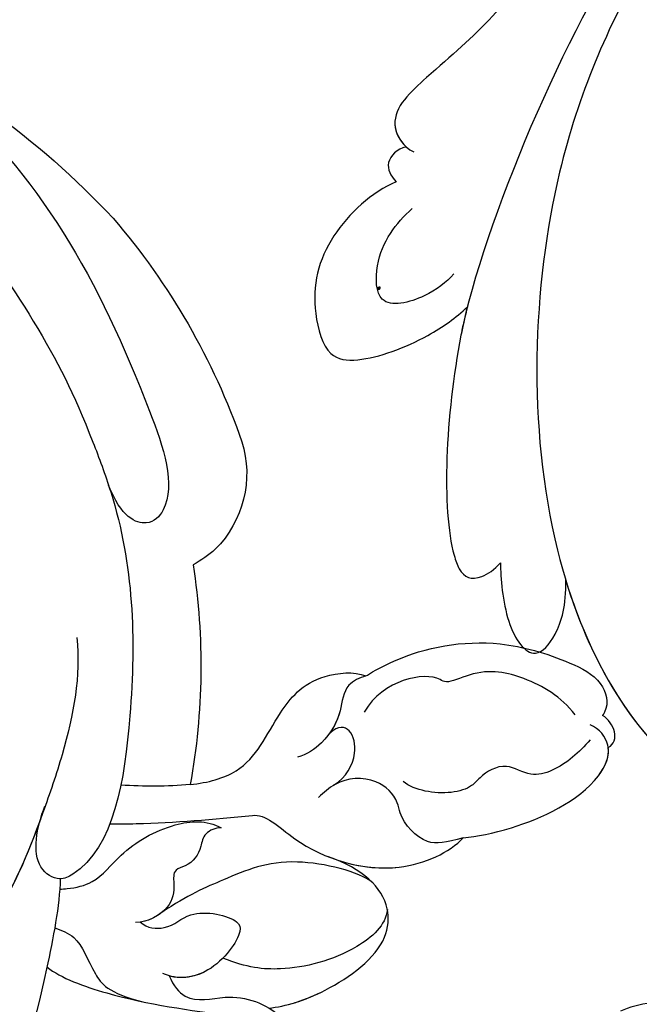
# Model space of a CAD drawing. Units: millimetres. Extents: x 3569 to 5669, y 1215 to 2700.
# Drawn here: x 4221 to 4256, y 1949 to 2005 of the extents above; entities that cross this region are included whole.
import ezdxf

# ---------------------------------------------------------------- set-up
doc = ezdxf.new("R2010")
doc.units = ezdxf.units.MM
doc.linetypes.add('HIDDEN', pattern=[9.525, 6.35, -3.175])
doc.layers.add('H-06.木作(細線)', color=8, linetype='Continuous')
doc.layers.add('H-08.木作(細線)', color=8, linetype='Continuous')
doc.layers.add('logo', color=240, linetype='Continuous', plot=False)
doc.styles.get("Standard").update_dxf_attribs({"font": 'arial.ttf'})
doc.styles.add('新細明體', font='txt')
doc.dimstyles.new('5', dxfattribs={"dimtxt": 12.5, "dimasz": 3.75, "dimexe": 2.5, "dimexo": 2.5, "dimgap": 1.5, "dimtad": 2, "dimdec": 0, "dimtxsty": '新細明體', "dimblk": 'ARCHTICK', "dimcen": 5, "dimclrd": 8, "dimclre": 8, "dimclrt": 4, "dimadec": 0, "dimazin": 0, "dimtfac": 1, "dimtdec": 0, "dimtix": 1, "dimtmove": 2, "dimatfit": 3, "dimldrblk": 'OPEN90', "dimfxl": 1.25, "dimlwd": 9, "dimlwe": 9, "dimarcsym": 0})

# ---------------------------------------------------------------- blocks, each defined once
blk = doc.blocks.new('logo')
at = {"layer": 'logo'}
h = blk.add_hatch(color=256, dxfattribs=at)
edge = h.paths.add_edge_path()
edge.add_ellipse((0.18, 0.6), major_axis=(0.323, 0.566), ratio=0.659111, start_angle=263.8576, end_angle=429.825)
edge.add_arc((0.02, 1.39), 0.399, 258.9967, 261.058)
edge.add_ellipse((0.18, 0.6), major_axis=(0.314, 0.551), ratio=0.659838, start_angle=263.243, end_angle=428.5195, ccw=False)
edge.add_arc((0.51, 0.37), 0.0433, 263.9962, 282.4455)
edge = h.paths.add_edge_path()
edge.add_ellipse((0.18, 0.6), major_axis=(0.314, 0.551), ratio=0.659838, start_angle=70.2744, end_angle=262.8394, ccw=False)
edge.add_arc((0.03, 1.2), 0.237, 245.2323, 248.2557, ccw=False)
edge.add_ellipse((0.18, 0.6), major_axis=(0.323, 0.566), ratio=0.659111, start_angle=71.1999, end_angle=263.5875)
edge.add_arc((0.5, 0.37), 0.0389, 266.4658, 288.3928, ccw=False)
edge = h.paths.add_edge_path(flags=17)
edge.add_line((0.2, 1.02), (0.2, 1.03))
edge.add_arc((0.02, 1.39), 0.399, 261.058, 296.4699, ccw=False)
edge.add_ellipse((0.18, 0.6), major_axis=(0.314, 0.551), ratio=0.659838, start_angle=68.5195, end_angle=70.2744)
edge.add_arc((0.03, 1.2), 0.237, 248.2557, 287.7329)
edge.add_arc((0.18, 0.84), 0.155, 119.2735, 139.7006)
edge.add_arc((0.45, 0.59), 0.526, 137.2638, 146.3296)
edge.add_arc((0.7, 0.49), 0.794, 150.4954, 153.1332)
edge.add_arc((0.17, 0.07), 0.799, 100.8186, 103.2077, ccw=False)
edge.add_arc((0.3, 0.68), 0.325, 138.9231, 148.8948, ccw=False)
edge.add_arc((0.62, 0.39), 0.758, 124.4657, 138.4002, ccw=False)
edge = h.paths.add_edge_path()
edge.add_arc((0.03, 1.2), 0.237, 233.3596, 245.2323)
edge.add_ellipse((0.18, 0.6), major_axis=(0.323, 0.566), ratio=0.659111, start_angle=69.825, end_angle=71.1999, ccw=False)
edge.add_arc((0.02, 1.39), 0.399, 251.1923, 258.9967, ccw=False)
h.paths.add_polyline_path([(-0.05, 0.82, -0.021859), (-0.02, 0.83, -0.004955), (-0.01, 0.85, 0.012967), (-0.05, 0.83, 0.223317), (-0.2, 0.65, 0.425243), (-0.17, 0.61, 0.393247), (-0.02, 0.74, -0.084558), (0.02, 0.84, 0.019194), (-0.02, 0.83, 0.004726), (-0.02, 0.82, 0.021148), (-0.04, 0.73, -0.080721), (-0.07, 0.66, -0.104113), (-0.11, 0.63, -0.094873), (-0.16, 0.62, -0.207877), (-0.18, 0.64, -0.223034), (-0.18, 0.67, -0.16869)], flags=17)
h.paths.add_polyline_path([(0.36, 0.97, 0.088592), (0.28, 0.95, 0.140724), (0.2, 0.82, -0.012272), (0.2, 0.81, -0.041532), (0.22, 0.8, 0.005558), (0.22, 0.82, -0.187874)], flags=17)
h.paths.add_polyline_path([(0.19, 0.73, 0.011592), (0.2, 0.77, 0.056884), (0.19, 0.79, -0.271208), (0.1, 0.71, -0.679677), (0.04, 0.82, -0.290071), (0.16, 0.82, -0.103922), (0.19, 0.79, 0.053349), (0.2, 0.81, -0.004508), (0.2, 0.82, 0.220604), (0.1, 0.86, -0.015501), (0.05, 0.85, 0.008768), (0.03, 0.85, 0.029539), (0.02, 0.84, 1.009367)], flags=17)
h.paths.add_polyline_path([(0.22, 0.8, -0.008928), (0.2, 0.77, -0.347678), (0.17, 0.63, 0.00727), (0.06, 0.58, -0.035606), (0.06, 0.58, 0.01139), (0.07, 0.57, 0.012101), (0.15, 0.61, 0.461639)], flags=17)
h.paths.add_polyline_path([(0.11, 0.67, 0.433181), (0.03, 0.63, 0.04486), (0.03, 0.62, -0.026783), (0.04, 0.62, -0.142026), (0.05, 0.64, -0.307429), (0.09, 0.66, -0.953401), (0.07, 0.62, 0.069613), (0.04, 0.62, 0.042891), (0.04, 0.62, -0.067719), (0.07, 0.61, 0.893379)], flags=17)
h.paths.add_polyline_path([(0.02, 0.61, -0.009243), (0.03, 0.61, -0.026651), (0.03, 0.62, 0.013684), (0.02, 0.62, 0.174326), (0, 0.61, 0.391287), (0.01, 0.57, 0.210555), (0.04, 0.56), (0.04, 0.56, 0.001326), (0.05, 0.57, -0.005065), (0.05, 0.57, -0.027528), (0.04, 0.57, -0.195292), (0.02, 0.58, -0.659298)], flags=17)
h.paths.add_polyline_path([(0.04, 0.62, 0.023127), (0.03, 0.61, 0.184672), (0.04, 0.57, 0.098355), (0.06, 0.58, -0.009788), (0.05, 0.58, -0.240413)], flags=17)
h.paths.add_polyline_path([(0.07, 0.57, -0.002039), (0.05, 0.57, 0.07599), (0.1, 0.55, 0.108431), (0.23, 0.55, -0.004552), (0.23, 0.56, -0.028332), (0.17, 0.55, -0.123708)], flags=17)
h.paths.add_polyline_path([(0.4, 0.74, -0.55173), (0.42, 0.69, -0.18979), (0.3, 0.57, -0.013881), (0.27, 0.56, 0.011039), (0.27, 0.56, 0.022162), (0.29, 0.56, -0.010966), (0.31, 0.57, -0.001761), (0.35, 0.58, 0.034744), (0.38, 0.6, 0.086103), (0.43, 0.67, 0.506659), (0.4, 0.76, 0.355205), (0.25, 0.67, 0.093422), (0.23, 0.56, 0.017263), (0.27, 0.56, -0.31391)], flags=17)
h.paths.add_polyline_path([(0.26, 0.55, -0.009702), (0.27, 0.55, -0.004936), (0.27, 0.56, -0.035369), (0.24, 0.55, -0.002587), (0.23, 0.55, 0.014405), (0.24, 0.53, -0.020509)], flags=17)
h.paths.add_polyline_path([(0.27, 0.55, -0.007857), (0.27, 0.55, 0.009702), (0.26, 0.55, 0.020509), (0.24, 0.53, 0.000681), (0.24, 0.53, -0.002588), (0.24, 0.53, -0.013713), (0.25, 0.53, -0.01198)], flags=17)
h.paths.add_polyline_path([(0.28, 0.52, -0.036579), (0.27, 0.55, 0.01198), (0.25, 0.53, 0.013411), (0.24, 0.53, 0.001089), (0.24, 0.53, 0.015933), (0.24, 0.43, -0.190203), (0.19, 0.3, -0.266161), (0.12, 0.27, -0.207317), (0.18, 0.48, -0.064593), (0.24, 0.53, -0.001017), (0.24, 0.53, -0.000681), (0.24, 0.53, 0.152538), (0.11, 0.38, 0.230241), (0.11, 0.24, 0.234095), (0.21, 0.27, 0.172717), (0.27, 0.37, 0.028132), (0.28, 0.44, -0.014352), (0.28, 0.46, 0.062016), (0.31, 0.45, 0.349487), (0.46, 0.53, 0.392407), (0.44, 0.61, 0.130108), (0.38, 0.6, 0.001865), (0.35, 0.58, -0.054721), (0.29, 0.56, 0.014593), (0.27, 0.55, 0.007857), (0.27, 0.55, -0.01108), (0.3, 0.56, -0.100678), (0.41, 0.59, -0.349203), (0.43, 0.57, -0.402437), (0.32, 0.46, -0.009974), (0.32, 0.47, 0.613372), (0.29, 0.51, 0.175713), (0.28, 0.5, -0.002484), (0.28, 0.49, -0.463644), (0.3, 0.49, -0.513768), (0.3, 0.47, -0.075052), (0.28, 0.48, 0.007944)], flags=17)
h.paths.add_polyline_path([(0.31, 0.45, -0.062016), (0.28, 0.46, -0.007786), (0.28, 0.44, 0.027572), (0.28, 0.41, 0.0582), (0.28, 0.4, 0.26466), (0.38, 0.29, 0.315327), (0.49, 0.33, -0.025867), (0.49, 0.33, -0.380363), (0.35, 0.33, -0.153954), (0.31, 0.4, -0.090831)], flags=17)
h.paths.add_polyline_path([(0.46, 0.37, 0.336432), (0.49, 0.33, 0.025867), (0.49, 0.33, 0.026394), (0.5, 0.33, -0.025927), (0.49, 0.33, -0.173285), (0.47, 0.35, -0.685315), (0.49, 0.38, -0.491027), (0.5, 0.35, -0.040547), (0.49, 0.33, 0.025927), (0.5, 0.33, 0.139653), (0.51, 0.36, 1.004843)], flags=17)
h.paths.add_polyline_path([(0.41, 1, 0.143839), (0.35, 1, 0.069213), (0.28, 0.95, -0.088592), (0.36, 0.97, 0.404636)], flags=17)
h.paths.add_polyline_path([(0.27, 0.95, -0.01627), (0.28, 0.95, -0.069213), (0.35, 1, 0.037626), (0.22, 0.93, -0.082213), (0.04, 0.85, 0.004306), (0.02, 0.85, 0.008989), (0.02, 0.84, -0.006474), (0.03, 0.85, -0.136946), (0.1, 0.86, 0.054668)], flags=17)
for points in [[(0.02, 0.84, 0.019194), (-0.02, 0.83, 0.004726), (-0.02, 0.82, -0.044587), (-0.04, 0.73, -0.07623), (-0.08, 0.67, -0.235864), (-0.16, 0.62, -0.450297), (-0.18, 0.67, -0.16869), (-0.05, 0.82, -0.021859), (-0.02, 0.83, -0.004955), (-0.01, 0.85, 0.012967), (-0.05, 0.83, 0.223317), (-0.2, 0.65, 0.425243), (-0.17, 0.61, 0.393247), (-0.02, 0.74, -0.084558)], [(-0.16, 0.62, -0.206522), (-0.18, 0.64, 0.207877), (-0.16, 0.62, 0.024305), (-0.15, 0.62, -0.043373)], [(0.27, 0.56, -0.011039), (0.27, 0.56, -0.017263), (0.23, 0.56, 0.004552), (0.23, 0.55, 0.002587), (0.24, 0.55, 0.035369)]]:
    blk.add_hatch(color=256, dxfattribs=at).paths.add_polyline_path(points)
h = blk.add_hatch(color=256, dxfattribs=at)
edge = h.paths.add_edge_path()
edge.add_ellipse((0.18, 0.6), major_axis=(0.314, 0.551), ratio=0.659838, start_angle=68.5195, end_angle=70.2744, ccw=False)
edge.add_arc((0.02, 1.39), 0.399, 258.9967, 261.058, ccw=False)
edge.add_ellipse((0.18, 0.6), major_axis=(0.323, 0.566), ratio=0.659111, start_angle=69.825, end_angle=71.1999)
edge.add_arc((0.03, 1.2), 0.237, 245.2323, 248.2557)
h = blk.add_hatch(color=256, dxfattribs=at)
h.paths.add_polyline_path([(0.22, 0.8, 0.041532), (0.2, 0.81, 0.012272), (0.2, 0.82, 0.004508), (0.2, 0.81, -0.053349), (0.19, 0.79, -0.056884), (0.2, 0.77, 0.008928)])
h.paths.add_polyline_path([(0.02, 0.84, -0.008989), (0.02, 0.85, 0.010425), (-0.01, 0.85, 0.004955), (-0.02, 0.83, -0.019194)])
h.paths.add_polyline_path([(0.1, 0.86, 0.136946), (0.03, 0.85, -0.008768), (0.05, 0.85, 0.015501)])
h.paths.add_polyline_path([(0.04, 0.62, 0.026783), (0.03, 0.62, 0.026651), (0.03, 0.61, -0.023127), (0.04, 0.62, -0.042891)])
h.paths.add_polyline_path([(0.07, 0.57, -0.01139), (0.06, 0.58, -0.098355), (0.04, 0.57, 0.027528), (0.05, 0.57, 0.005065), (0.05, 0.57, 0.002039)])
for p, q in [((0.04, 0.56), (0.04, 0.56)), ((0.2, 1.03), (0.2, 1.02))]:
    blk.add_line(p, q, dxfattribs=at)
at = {"layer": 'logo', "lineweight": 0}
for p, q in [((0.04, 0.56), (0.04, 0.56)), ((0.2, 1.02), (0.2, 1.03))]:
    blk.add_line(p, q, dxfattribs=at)
at = {"layer": 'logo'}
for points in [[(-0.17, 0.61, -0.425243), (-0.2, 0.65, -0.223317), (-0.05, 0.83, -0.027703), (0.04, 0.85, 0.082213), (0.22, 0.93, -0.037626), (0.35, 1, -0.143839), (0.41, 1, -0.872775)], [(-0.16, 0.62, -0.434531), (-0.18, 0.67, -0.16869), (-0.05, 0.82, 0.909183)], [(0.2, 1.02, 0.060876), (0.06, 0.9, 0.137716), (-0.02, 0.74, -0.393247), (-0.17, 0.61, 79.578459)], [(-0.11, 1.01, 0.200172), (0.2, 1.03, -0.066965)], [(-0.11, 1.01, 0.241802), (0.1, 0.98, 0.575938)], [(-0.05, 0.82, -0.056349), (0.05, 0.85, 0.070229), (0.27, 0.95, 0.769245)], [(-0.02, 0.82, 0.021148), (-0.04, 0.73, 0.658186)], [(0.06, 0.94, 0.039578), (0.01, 0.88, 0.021193), (-0.02, 0.82, 0.700396)], [(0.04, 0.56, -0.210555), (0.01, 0.57, -0.391287), (0, 0.61, -0.174326), (0.02, 0.62, -0.110406), (0.07, 0.62, 0.953401), (0.09, 0.66)], [(0.22, 0.82, -0.026083), (0.19, 0.73, -1.009367), (0.02, 0.84, 0.624773)], [(0.06, 0.58, -0.338614), (0.02, 0.58, -0.659298), (0.02, 0.61, -0.100316), (0.07, 0.61, 0.893379), (0.11, 0.67, 0.433181), (0.03, 0.63, 0.289299), (0.05, 0.57, 0.081086), (0.1, 0.55, -0.684784)], [(0.02, 0.84, -0.416943), (0.2, 0.81, 0.828532)], [(0.2, 0.81, -0.329321), (0.1, 0.71, -0.679677), (0.04, 0.82, 0.415871)], [(0.04, 0.82, -0.290071), (0.16, 0.82, -0.539799), (0.17, 0.63, 0.00727), (0.06, 0.58, -1.51475)], [(0.09, 0.66, 0.307429), (0.05, 0.64, 0.446432), (0.05, 0.58, 0.145269), (0.17, 0.55, -0.214979)], [(0.15, 0.61, -0.015466), (0.04, 0.56, 0.608014)], [(0.1, 0.98, 0.089367), (0.06, 0.94, 0.028397)], [(0.28, 0.46, -0.035926), (0.27, 0.37, -0.172717), (0.21, 0.27, -0.234095), (0.11, 0.24, -0.230241), (0.11, 0.38, -0.17359), (0.26, 0.55)], [(0.1, 0.55, 0.111049), (0.24, 0.55, 0.147976), (0.38, 0.6, 0.393525)], [(0.24, 0.53, 0.016972), (0.24, 0.43, -0.190203), (0.19, 0.3, -0.266161), (0.12, 0.27, -0.290937), (0.25, 0.53, 0.211969)], [(0.2, 0.81, -0.513007), (0.15, 0.61, -1.702754)], [(0.17, 0.55, 0.059536), (0.3, 0.57, 0.18979), (0.42, 0.69, 0.55173), (0.4, 0.74, 0.38162), (0.28, 0.52, -0.007944), (0.28, 0.48, -0.007944)], [(0.19, 1.02, 0.002733), (0.2, 1.02)], [(0.35, 1, 0.216717), (0.2, 0.81, 0.638327)], [(0.36, 0.97, 0.187874), (0.22, 0.82, 0.783226)], [(0.38, 0.6, 0.086103), (0.43, 0.67, 0.506659), (0.4, 0.76, 0.355205), (0.25, 0.67, 0.113269), (0.24, 0.53, 0.583131)], [(0.25, 0.53, -0.023063), (0.3, 0.56, -0.100678), (0.41, 0.59, -0.349203), (0.43, 0.57, -0.402437), (0.32, 0.46, -0.247136)], [(0.26, 0.55, -0.035274), (0.31, 0.57, -0.003626), (0.38, 0.6, 0.389489)], [(0.27, 0.95, -0.105013), (0.36, 0.97, 0.404636), (0.41, 1, 1.743742)], [(0.38, 0.6, -0.130108), (0.44, 0.61, -0.392407), (0.46, 0.53, -0.420619), (0.28, 0.46, -0.420619)], [(0.28, 0.5, -0.175713), (0.29, 0.51, -0.613372), (0.32, 0.47)], [(0.3, 0.47, 0.513768), (0.3, 0.49, 0.463644), (0.28, 0.49, 0.463644)], [(0.3, 0.47, -0.075052), (0.28, 0.48)], [(0.31, 0.45, 0.090831), (0.31, 0.4, 0.169704), (0.36, 0.32)], [(0.32, 0.47, 0.009974), (0.32, 0.46, 0.009974)], [(0.51, 0.36, -0.166662), (0.49, 0.33, -0.70739)]]:
    blk.add_lwpolyline(points, format="xyb", dxfattribs=at)
at = {"layer": 'logo', "lineweight": 0}
for centre, radius, start, end in [((0.07, 0.58), 0.28, 114.7362, 165.0904), ((-0.16, 0.65), 0.0374, 171.8348, 263.9838), ((0.09, 0.56), 0.292, 119.8523, 158.1526), ((-0.15, 0.65), 0.0336, 149.7688, 246.7364), ((-0.16, 0.76), 0.146, 267.5844, 353.4527), ((-0.17, 0.73), 0.111, 272.2715, 325.3573), ((0.02, 1.39), 0.399, 251.1923, 296.4699), ((-0.26, 0.8), 0.225, 324.2142, 341.6511), ((0.17, 0.07), 0.799, 103.2077, 106.1792), ((0.14, 0.4), 0.462, 110.1482, 115.1572), ((-0.51, 0.9), 0.5, 339.9296, 350.1414), ((0.7, 0.49), 0.794, 153.1332, 154.2687), ((0.7, 0.49), 0.794, 153.1332, 154.2687), ((0.14, 0.4), 0.462, 105.7498, 110.1482), ((0.14, 0.4), 0.462, 105.7498, 110.1482), ((0.3, 0.68), 0.325, 150.9548, 170.2881), ((0.7, 0.49), 0.794, 154.2687, 155.3518), ((0.7, 0.49), 0.794, 150.4954, 153.1332), ((0.17, 0.07), 0.799, 100.8186, 103.2077), ((0.17, 0.07), 0.799, 100.8186, 103.2077), ((0.02, 0.59), 0.027, 151.6425, 237.1215), ((0.1, 0.78), 0.101, 147.8295, 328.8978), ((0.03, 0.58), 0.0386, 98.6046, 138.1597), ((0.45, 0.59), 0.526, 137.2638, 146.3296), ((0.03, 0.6), 0.0177, 105.7526, 239.3398), ((0.03, 0.61), 0.0459, 234.5859, 282.1467), ((0.3, 0.68), 0.325, 138.9231, 148.8948), ((0.1, 0.73), 0.131, 121.8036, 128.5716), ((0.17, 0.07), 0.799, 99.8317, 100.8186), ((0.3, 0.68), 0.325, 148.8948, 150.9548), ((0.14, 0.4), 0.462, 104.2662, 105.7498), ((0.3, 0.68), 0.325, 148.8948, 150.9548), ((0.05, 0.51), 0.117, 102.4178, 105.5537), ((0.05, 0.49), 0.123, 101.6186, 103.7368), ((0.04, 0.61), 0.0383, 230.8646, 275.0659), ((0.1, 0.73), 0.131, 90.6121, 121.8036), ((0.14, 0.4), 0.462, 102.2567, 104.2662), ((0.09, 0.78), 0.0664, 143.3048, 280.117), ((0.09, 0.61), 0.0622, 70.679, 164.3644), ((0.09, 0.62), 0.064, 167.0919, 177.3661), ((0.05, 0.51), 0.117, 96.281, 102.4178), ((0.05, 0.49), 0.123, 96.3193, 101.6186), ((0.05, 0.51), 0.117, 96.281, 102.4178), ((0.09, 0.62), 0.064, 177.3661, 183.4727), ((0.05, 0.49), 0.123, 96.3193, 101.6186), ((0.09, 0.62), 0.064, 177.3661, 183.4727), ((0.09, 0.62), 0.064, 183.4727, 225.325), ((-0.1, 1.46), 0.618, 283.2744, 302.0739), ((0.1, 0.73), 0.11, 60.1861, 124.8898), ((0.08, 0.61), 0.0419, 133.7672, 166.1009), ((0.05, 0.51), 0.117, 80.3525, 96.281), ((0.08, 0.61), 0.0419, 166.1009, 175.9249), ((0.05, 0.49), 0.123, 80.8228, 96.3193), ((0.08, 0.61), 0.0419, 175.9249, 229.9973), ((0.08, 0.61), 0.0419, 166.1009, 175.9249), ((0.04, 0.61), 0.0383, 275.0659, 297.535), ((-0.68, 2.39), 1.97, 291.5203, 291.8241), ((0.09, 0.62), 0.064, 225.325, 231.6324), ((-0.19, 1.69), 0.875, 285.3109, 288.8633), ((0.08, 0.63), 0.0367, 83.4964, 151.8522), ((0.16, 0.76), 0.211, 238.695, 240.9381), ((-0.68, 2.39), 1.97, 291.8241, 292.2914), ((0.13, 0.7), 0.155, 239.2194, 256.6015), ((0.13, 0.7), 0.155, 238.0585, 239.2194), ((0.62, 0.39), 0.758, 124.4657, 138.4002), ((0.18, 0.84), 0.155, 119.2735, 139.7006), ((1.92, -2.98), 4.02, 115.8994, 117.5656), ((0.04, 0.61), 0.0383, 297.535, 305.6919), ((0.16, 0.76), 0.211, 240.9381, 243.5484), ((0.09, 0.65), 0.0353, 243.9263, 51.0341), ((0.08, 0.64), 0.0217, 251.3968, 65.9306), ((-0.68, 2.39), 1.97, 292.2914, 295.0645), ((0.16, 0.76), 0.211, 243.5484, 271.7569), ((0.26, 0.31), 0.166, 155.203, 207.0666), ((-0.19, 1.69), 0.875, 288.8633, 301.3798), ((0.1, 0.73), 0.131, 40.8505, 90.6121), ((0.08, 0.83), 0.116, 281.7653, 342.4614), ((0.16, 0.86), 0.321, 258.87, 283.6239), ((0.41, 0.25), 0.329, 122.0966, 156.7882), ((0.39, 0.3), 0.273, 124.9761, 186.879), ((0.1, 0.73), 0.13, 292.5765, 31.6961), ((0.1, 0.72), 0.114, 36.3079, 60.04), ((0.1, 0.72), 0.114, 306.5995, 23.2852), ((0.14, 1.13), 0.581, 272.9888, 279.4802), ((0.08, 0.83), 0.116, 342.4614, 354.6764), ((0.08, 0.83), 0.116, 342.4614, 354.6764), ((0.1, 0.72), 0.114, 23.2852, 36.3079), ((0.1, 0.72), 0.114, 23.2852, 36.3079), ((-0.61, 1.07), 0.874, 336.959, 339.6154), ((0.47, 0.74), 0.286, 131.3266, 163.3678), ((0.47, 0.74), 0.286, 163.3678, 164.401), ((0.1, 0.73), 0.131, 38.0381, 40.8505), ((0.47, 0.74), 0.286, 163.3678, 164.401), ((0.1, 0.73), 0.131, 38.0381, 40.8505), ((0.1, 0.73), 0.13, 31.6961, 41.2089), ((0.1, 0.73), 0.13, 31.6961, 41.2089), ((-0.61, 1.07), 0.874, 339.6154, 341.6615), ((-0.61, 1.07), 0.874, 339.6154, 341.6615), ((0.71, 0.13), 0.935, 112.6486, 121.2678), ((0.49, 0.72), 0.291, 117.4328, 159.9943), ((-0.61, 1.07), 0.874, 341.6615, 342.9354), ((0.14, 1.13), 0.581, 279.4802, 283.4362), ((0.55, 0.57), 0.32, 182.4453, 183.4886), ((0.16, 0.86), 0.321, 283.6239, 284.2167), ((0.55, 0.57), 0.32, 183.4886, 186.7897), ((0.22, 0.81), 0.256, 273.4512, 281.5539), ((0.41, 0.25), 0.329, 117.3968, 122.0966), ((0.4, 0.3), 0.281, 122.374, 125.4474), ((-0.3, 0.45), 0.545, 7.5429, 8.1488), ((0.55, 0.57), 0.32, 186.7897, 186.9458), ((0.38, 0.63), 0.137, 82.2276, 160.4489), ((0.52, 0.03), 0.577, 115.5374, 118.2829), ((0.44, 0.18), 0.406, 114.5532, 116.7766), ((0.38, 0.75), 0.226, 115.8995, 119.6279), ((0.46, 0.56), 0.187, 109.838, 179.5483), ((0.14, 1.13), 0.581, 283.4362, 286.6173), ((0.46, 0.56), 0.187, 179.5483, 182.0782), ((0.22, 0.81), 0.256, 281.5539, 286.6322), ((0.44, 0.18), 0.406, 111.2089, 114.5532), ((0.52, 0.03), 0.577, 112.9982, 115.5374), ((0.46, 0.56), 0.187, 182.0782, 183.2094), ((0.46, 0.56), 0.187, 183.2094, 185.01), ((0.46, 0.56), 0.187, 185.01, 193.3895), ((0.47, 0.74), 0.286, 115.4894, 131.3266), ((0.47, 0.74), 0.286, 115.4894, 131.3266), ((0.38, 0.75), 0.226, 95.6485, 115.8995), ((0.38, 0.75), 0.226, 95.6485, 115.8995), ((0.34, 0.58), 0.136, 244.3758, 335.626), ((-1.08, 0.39), 1.36, 3.6768, 5.4974), ((0.29, 0.48), 0.0241, 86.756, 126.6195), ((-1.08, 0.39), 1.36, 4.2266, 4.7959), ((0.29, 0.48), 0.0148, 48.9877, 148.4858), ((0.32, 0.54), 0.0724, 235.2903, 252.4587), ((0.6, 0.44), 0.32, 175.9493, 185.5558), ((0.34, 0.58), 0.136, 244.3758, 258.5706), ((0.6, 0.44), 0.32, 175.9493, 185.5558), ((0.32, 0.4), 0.038, 179.2922, 192.6156), ((0.42, 0.43), 0.142, 192.9154, 252.2115), ((0.22, 0.81), 0.256, 286.6322, 299.1609), ((0.44, 0.18), 0.406, 108.6958, 111.2089), ((0.3, 0.48), 0.0251, 327.1994, 93.2945), ((0.22, 0.78), 0.227, 292.2367, 335.222), ((0.43, 0.3), 0.29, 94.0374, 117.0335), ((0.29, 0.48), 0.016, 301.3037, 50.0743), ((2.55, -4.36), 5.41, 114.0704, 114.474), ((0.46, 0.43), 0.143, 189.1555, 227.6818), ((0.32, 0.58), 0.111, 267.175, 354.8617), ((0.43, 0.44), 0.113, 165.2767, 167.5624), ((0.42, 0.41), 0.104, 219.3152, 312.3495), ((0.39, 0.9), 0.101, 81.2439, 113.9848), ((0.22, 0.81), 0.256, 299.1609, 307.1205), ((2.55, -4.36), 5.41, 113.6429, 114.0704), ((0.37, 1.01), 0.0392, 258.5502, 346.6702), ((0.21, 0.8), 0.262, 310.2009, 329.8856), ((0.42, 0.5), 0.103, 81.5328, 111.1847), ((0.41, 0.39), 0.106, 252.0283, 322.0343), ((0.38, 0.7), 0.0613, 327.2799, 74.7579), ((0.39, 0.7), 0.0345, 330.444, 85.9913), ((0.41, 0.56), 0.0267, 8.5098, 85.5073), ((0.41, 0.55), 0.0627, 337.3085, 63.01), ((0.49, 0.36), 0.0248, 345.864, 166.4176), ((0.5, 0.37), 0.0389, 177.6916, 252.0699), ((0.49, 0.36), 0.0192, 85.2505, 222.9442), ((0.51, 0.37), 0.0433, 213.0653, 252.3889), ((0.48, 0.36), 0.0263, 331.2506, 75.8597), ((0.43, 0.4), 0.0917, 317.7365, 327.0242), ((0.51, 0.37), 0.0433, 252.3889, 295.424), ((0.5, 0.37), 0.0389, 252.0699, 306.6919)]:
    blk.add_arc(centre, radius, start, end, dxfattribs=at)
at = {"layer": 'logo'}
for major_axis, ratio in [((0.323, 0.566), 0.659111), ((0.314, 0.551), 0.659838)]:
    blk.add_ellipse((0.18, 0.6), major_axis=major_axis, ratio=ratio, dxfattribs=at)
at = {"layer": 'logo', "insert": (-0.18, 0.21), "char_height": 0.0564, "width": 0.7641, "attachment_point": 1}
blk.add_mtext('{\\fVerdana|b0|i1|c0|p34;GOODWARE}', dxfattribs=at)
blk = doc.blocks.new('SE-21050L-d')
at = {"layer": 'H-08.木作(細線)'}
for points, knots in [([(-74.338, -44.94), (-77.961, -47.581), (-86.367, -52.698), (-106.066, -56.053), (-122.423, -49.69), (-127.38, -36.06), (-123.626, -27.336), (-117.441, -23.49), (-111.046, -24.557), (-108.513, -29.219), (-109.525, -33.353), (-112.266, -35.398), (-114.757, -34.845), (-115.408, -33.935)], [0, 0, 0, 0, 13.678688, 33.363934, 49.149716, 62.372325, 72.105457, 79.869091, 84.428957, 89.217117, 93.400582, 96.465451, 99.613156, 99.613156, 99.613156, 99.613156]), ([(-108.656, -53.9), (-113.736, -53.043), (-122.628, -49.127), (-126.386, -38.793), (-125.816, -34.131), (-125.702, -33.542)], [34.964739, 34.964739, 34.964739, 34.964739, 49.149716, 62.372325, 64.337345, 64.337345, 64.337345, 64.337345]), ([(-108.656, -53.9), (-113.736, -53.043), (-122.628, -49.127), (-126.386, -38.793), (-125.816, -34.131), (-125.702, -33.542)], [34.964739, 34.964739, 34.964739, 34.964739, 49.149716, 62.372325, 64.337345, 64.337345, 64.337345, 64.337345]), ([(-65.494, -44.182), (-66.885, -45.34), (-70.708, -48.44), (-75.843, -52.733), (-78.91, -57.376), (-81.259, -60.786), (-83.113, -59.925), (-83.495, -59.349)], [25.098122, 25.098122, 25.098122, 25.098122, 30.554378, 39.874081, 44.921176, 48.105763, 50.008577, 50.008577, 50.008577, 50.008577]), ([(-65.494, -44.182), (-66.885, -45.34), (-70.708, -48.44), (-75.843, -52.733), (-78.91, -57.376), (-81.145, -60.621), (-82.761, -60.067), (-83.144, -59.742)], [25.098122, 25.098122, 25.098122, 25.098122, 30.554378, 39.874081, 44.921176, 48.105763, 49.517702, 49.517702, 49.517702, 49.517702]), ([(-65.494, -44.182), (-66.885, -45.34), (-70.708, -48.44), (-75.843, -52.733), (-78.91, -57.376), (-81.145, -60.621), (-82.761, -60.067), (-83.144, -59.742)], [25.098122, 25.098122, 25.098122, 25.098122, 30.554378, 39.874081, 44.921176, 48.105763, 49.517702, 49.517702, 49.517702, 49.517702]), ([(-72.874, -45.425), (-77.213, -49.673), (-88.35, -56.101), (-98.487, -59.469), (-104.345, -60.484), (-107.695, -59.747), (-108.106, -59.025), (-107.557, -57.824), (-107.206, -57.454)], [0, 0, 0, 0, 18.624054, 18.745918, 33.076229, 34.693725, 38.657622, 40.804104, 40.804104, 40.804104, 40.804104]), ([(-107.206, -57.454), (-108.052, -57.549), (-110.775, -57.681), (-113.102, -56.385), (-111.733, -54.757), (-110.072, -54.053), (-108.656, -53.9)], [0, 0, 0, 0, 2.846143, 5.639693, 7.576816, 9.848748, 9.848748, 9.848748, 9.848748]), ([(-107.206, -57.454), (-108.052, -57.549), (-110.775, -57.681), (-113.102, -56.385), (-111.733, -54.757), (-110.072, -54.053), (-108.656, -53.9)], [0, 0, 0, 0, 2.846143, 5.639693, 7.576816, 9.848748, 9.848748, 9.848748, 9.848748]), ([(-107.206, -57.454), (-108.052, -57.549), (-110.775, -57.681), (-113.102, -56.385), (-111.733, -54.757), (-110.072, -54.053), (-108.656, -53.9)], [0, 0, 0, 0, 2.846143, 5.639693, 7.576816, 9.848748, 9.848748, 9.848748, 9.848748]), ([(-92.581, -57.454), (-93.089, -57.656), (-93.612, -57.849), (-98.487, -59.469), (-104.345, -60.484), (-107.695, -59.747), (-108.106, -59.025), (-107.557, -57.824), (-107.206, -57.454)], [17.167147, 17.167147, 17.167147, 17.167147, 18.624054, 18.745918, 33.076229, 34.693725, 38.657622, 40.804104, 40.804104, 40.804104, 40.804104]), ([(-92.581, -57.454), (-93.089, -57.656), (-93.612, -57.849), (-98.487, -59.469), (-104.345, -60.484), (-107.695, -59.747), (-108.106, -59.025), (-107.557, -57.824), (-107.206, -57.454)], [17.167147, 17.167147, 17.167147, 17.167147, 18.624054, 18.745918, 33.076229, 34.693725, 38.657622, 40.804104, 40.804104, 40.804104, 40.804104]), ([(-85.039, -60.548), (-85.44, -62), (-87.618, -65.04), (-90.97, -66.291), (-94.463, -65.789), (-94.995, -63.59), (-94.174, -60.164), (-93.119, -58.162), (-92.581, -57.454)], [0, 0, 0, 0, 4.356151, 9.069585, 11.613062, 13.613651, 17.575251, 20.274239, 20.274239, 20.274239, 20.274239]), ([(-85.039, -60.548), (-85.44, -62), (-87.618, -65.04), (-90.97, -66.291), (-94.463, -65.789), (-94.995, -63.59), (-94.174, -60.164), (-93.119, -58.162), (-92.581, -57.454)], [0, 0, 0, 0, 4.356151, 9.069585, 11.613062, 13.613651, 17.575251, 20.274239, 20.274239, 20.274239, 20.274239]), ([(-85.039, -60.548), (-85.44, -62), (-87.618, -65.04), (-90.97, -66.291), (-94.463, -65.789), (-94.995, -63.59), (-94.174, -60.164), (-93.119, -58.162), (-92.581, -57.454)], [0, 0, 0, 0, 4.356151, 9.069585, 11.613062, 13.613651, 17.575251, 20.274239, 20.274239, 20.274239, 20.274239]), ([(-90.639, -57.975), (-91.052, -58.478), (-91.814, -59.721), (-92.169, -62.619), (-88.692, -62.248), (-87.383, -60.87), (-86.664, -59.852)], [0, 0, 0, 0, 2.102467, 4.522145, 6.409133, 10.202642, 10.202642, 10.202642, 10.202642]), ([(-83.144, -59.742), (-83.199, -60.262), (-83.863, -61.13), (-84.673, -60.823), (-85.039, -60.548)], [0, 0, 0, 0, 1.264484, 2.495456, 2.495456, 2.495456, 2.495456]), ([(-83.144, -59.742), (-83.199, -60.262), (-83.863, -61.13), (-84.673, -60.823), (-85.039, -60.548)], [0, 0, 0, 0, 1.264484, 2.495456, 2.495456, 2.495456, 2.495456]), ([(-83.144, -59.742), (-83.199, -60.262), (-83.863, -61.13), (-84.673, -60.823), (-85.039, -60.548)], [0, 0, 0, 0, 1.264484, 2.495456, 2.495456, 2.495456, 2.495456])]:
    blk.add_open_spline(points, degree=3, knots=knots, dxfattribs=at)
at = {"layer": 'H-08.木作(細線)', "xscale": 0.13824, "yscale": 0.13824, "zscale": 0.13824}
blk.add_blockref('logo', (-90.925, -62.387), dxfattribs=at)
blk = doc.blocks.new('SE-21118L-d')
at = {"layer": 'H-08.木作(細線)'}
for centre, radius, start, end in [((30.889, -26.896), 24.749, 109.6211, 118.7408), ((-8.63, -25.216), 37.972, 15.8421, 34.7278), ((27.528, -21.066), 6.227, 72.4009, 86.5712), ((27.312, -20.799), 6.044, 7.2909, 69.6867), ((-5.668, -23.687), 39.146, 343.8301, 5.3582), ((-12.907, -19.6), 47.276, 318.9364, 341.5152)]:
    blk.add_arc(centre, radius, start, end, dxfattribs=at)
for points, knots in [([(47.512, 28.471), (47.735, 27.697), (47.646, 24.582), (45.448, 20.915), (42.168, 18.603), (39.957, 18.222), (39.425, 18.222)], [0, 0, 0, 0, 2.225705, 6.809518, 11.59284, 13.523607, 13.523607, 13.523607, 13.523607]), ([(10.895, 2.439), (11.348, 3.343), (15.94, 7.844), (24.84, 11.78), (31.699, 20.217), (34.498, 25.268), (35.238, 27.303)], [0.259544, 0.259544, 0.259544, 0.259544, 4.035408, 17.759692, 28.918464, 35.611576, 35.611576, 35.611576, 35.611576]), ([(16.992, 5.736), (16.959, 6.423), (17.373, 7.768), (19.288, 7.993), (20.887, 9.04), (21.532, 9.972), (21.963, 10.805), (22.009, 10.894), (22.056, 10.987), (22.105, 11.083)], [0, 0, 0, 0, 1.158883, 3.457779, 5.240438, 6.939379, 6.939379, 6.939379, 7.119935, 7.119935, 7.119935, 7.119935]), ([(16.992, 5.736), (16.959, 6.423), (17.373, 7.768), (19.288, 7.993), (20.887, 9.04), (21.532, 9.972), (21.963, 10.805), (22.009, 10.894), (22.056, 10.987), (22.105, 11.083)], [0, 0, 0, 0, 1.158883, 3.457779, 5.240438, 6.939379, 6.939379, 6.939379, 7.119935, 7.119935, 7.119935, 7.119935]), ([(13.655, -1.794), (12.981, -0.414), (9.926, 3.84), (6.316, 8.332), (1.016, 10.44), (-1.026, 10.489), (-1.907, 10.122)], [0, 0, 0, 0, 5.555398, 15.730868, 18.985719, 20.430799, 20.430799, 20.430799, 20.430799]), ([(13.655, -1.794), (12.981, -0.414), (9.926, 3.84), (6.316, 8.332), (1.016, 10.44), (-1.026, 10.489), (-1.907, 10.122)], [0, 0, 0, 0, 5.555398, 15.730868, 18.985719, 20.430799, 20.430799, 20.430799, 20.430799]), ([(21.362, 9.776), (22.258, 10.098), (24.846, 10.417), (28.827, 9.58), (30.327, 6.776), (29.479, 4.814), (28.004, 3.395)], [0, 0, 0, 0, 3.703745, 8.284683, 10.289943, 15.17638, 15.17638, 15.17638, 15.17638]), ([(22.854, 10.118), (23.423, 10.19), (25.549, 10.269), (28.827, 9.58), (30.327, 6.776), (29.479, 4.814), (28.004, 3.395)], [1.817594, 1.817594, 1.817594, 1.817594, 3.703745, 8.284683, 10.289943, 15.17638, 15.17638, 15.17638, 15.17638]), ([(29.802, 7.496), (29.345, 8.277), (26.769, 9.035), (23.101, 8.352), (21.203, 7.199), (20.174, 6.127)], [0, 0, 0, 0, 2.627874, 6.773511, 9.6522, 9.6522, 9.6522, 9.6522]), ([(12.213, 0.609), (12.526, 0.894), (13.292, 1.721), (13.087, 3.489), (13.409, 5.221), (15.019, 6.489)], [52.743345, 52.743345, 52.743345, 52.743345, 53.996837, 56.168776, 57.54944, 57.54944, 57.54944, 57.54944]), ([(12.213, 0.609), (12.526, 0.894), (13.292, 1.721), (13.087, 3.489), (13.409, 5.221), (15.019, 6.489)], [52.743345, 52.743345, 52.743345, 52.743345, 53.996837, 56.168776, 57.54944, 57.54944, 57.54944, 57.54944]), ([(16.773, 2.326), (16.959, 2.808), (18.135, 3.464), (19.717, 2.713), (21.92, 4.391), (21.717, 5.397), (19.308, 6.799), (17.311, 6.211), (16.712, 5.495)], [0, 0, 0, 0, 1.190614, 2.930892, 5.596457, 6.683061, 9.590848, 12.001035, 12.001035, 12.001035, 12.001035]), ([(16.773, 2.326), (16.959, 2.808), (18.135, 3.464), (19.717, 2.713), (21.92, 4.391), (21.717, 5.397), (19.439, 6.723), (17.573, 6.281), (16.99, 5.778)], [0, 0, 0, 0, 1.190614, 2.930892, 5.596457, 6.683061, 9.590848, 11.652522, 11.652522, 11.652522, 11.652522]), ([(35.399, 5.586), (36.134, 5.837), (38.391, 6.425), (43.066, 6.443), (45.303, 4.481), (44.997, 3.168), (44.607, 2.761)], [0, 0, 0, 0, 3.339583, 8.592552, 10.515045, 12.026655, 12.026655, 12.026655, 12.026655]), ([(35.399, 5.586), (36.134, 5.837), (38.391, 6.425), (43.001, 6.442), (44.838, 4.888), (45.002, 4.354)], [0, 0, 0, 0, 3.339583, 8.592552, 10.368976, 10.368976, 10.368976, 10.368976]), ([(35.399, 5.586), (36.134, 5.837), (38.391, 6.425), (43.001, 6.442), (44.838, 4.888), (45.002, 4.354)], [0, 0, 0, 0, 3.339583, 8.592552, 10.368976, 10.368976, 10.368976, 10.368976]), ([(29.672, 5.768), (29.233, 4.873), (25.841, 2.17), (22.451, 2.128), (19.812, 2.034), (18.104, 2.333)], [0, 0, 0, 0, 3.814628, 8.175852, 11.537169, 11.537169, 11.537169, 11.537169]), ([(25.045, -0.522), (25.766, -0.368), (26.769, 2.595), (30.735, 6.082), (34.36, 6.018), (35.399, 5.586)], [0, 0, 0, 0, 3.017585, 8.485349, 12.503968, 12.503968, 12.503968, 12.503968]), ([(25.045, -0.522), (25.766, -0.368), (26.769, 2.595), (30.735, 6.082), (34.36, 6.018), (35.399, 5.586)], [0, 0, 0, 0, 3.017585, 8.485349, 12.503968, 12.503968, 12.503968, 12.503968]), ([(28.282, 3.673), (29.182, 4.535), (31.591, 6.067), (34.36, 6.018), (35.399, 5.586)], [5.257869, 5.257869, 5.257869, 5.257869, 8.485349, 12.503968, 12.503968, 12.503968, 12.503968]), ([(35.399, 5.586), (34.38, 5.419), (33.179, 5.166), (32.589, 3.229), (32.95, 1.902), (32.305, 0.313), (30.417, -0.411), (29.272, -0.028), (28.89, 0.1)], [0, 0, 0, 0, 1.633781, 3.772449, 4.429227, 6.247489, 8.614317, 9.79773, 9.79773, 9.79773, 9.79773]), ([(35.399, 5.586), (34.38, 5.419), (33.179, 5.166), (32.589, 3.229), (32.95, 1.902), (32.305, 0.313), (30.798, -0.265), (29.98, -0.181), (29.947, -0.177)], [0, 0, 0, 0, 1.633781, 3.772449, 4.429227, 6.247489, 8.614317, 8.714435, 8.714435, 8.714435, 8.714435]), ([(44.244, 3.526), (43.402, 3.925), (42.014, 4.331), (40.258, 4.063), (39.342, 2.57), (37.835, 2.771), (36.712, 3.338), (34.863, 2.717), (33.816, 1.658), (33.627, 1.275)], [0, 0, 0, 0, 2.593774, 3.851768, 5.253573, 6.990975, 7.828197, 10.428482, 11.643039, 11.643039, 11.643039, 11.643039]), ([(23.151, -0.624), (22.86, -0.78), (22.114, -0.78), (21.523, 0.099), (20.796, 0.591), (19.653, 0.383), (19.345, 1.386), (18.665, 2.396), (17.152, 2.517), (16.5, 2.227)], [0, 0, 0, 0, 0.752222, 1.523654, 3.097523, 3.676286, 4.530761, 6.124396, 8.005119, 8.005119, 8.005119, 8.005119]), ([(23.151, -0.624), (22.86, -0.78), (22.114, -0.78), (21.523, 0.099), (20.796, 0.591), (19.653, 0.383), (19.345, 1.386), (18.705, 2.336), (17.369, 2.495), (16.773, 2.326)], [0, 0, 0, 0, 0.752222, 1.523654, 3.097523, 3.676286, 4.530761, 6.124396, 7.749851, 7.749851, 7.749851, 7.749851]), ([(34.187, -5.047), (34.377, -5.071), (36.955, -5.363), (41.335, -4.302), (44.509, -1.565), (46.369, 0.685), (46.074, 2.16), (45.535, 2.524), (45.468, 2.56)], [0, 0, 0, 0, 2.964251, 9.546925, 13.600171, 15.560656, 17.241704, 17.45222, 17.45222, 17.45222, 17.45222]), ([(44.072, 1.883), (43.741, 0.586), (42.618, -1.066), (40.47, -2.75), (38.172, -2.709), (37.583, -3.831), (35, -4.468), (33.25, -3.222)], [0, 0, 0, 0, 3.821942, 6.835932, 8.049069, 8.660686, 13.547399, 13.547399, 13.547399, 13.547399]), ([(20.192, -13.828), (19.484, -11.768), (17.639, -9.092), (13.124, -4.327), (8.53, -0.028), (0.438, 1.749), (-4.932, 0.52), (-6.852, -0.441), (-7.631, -1.15)], [0, 0, 0, 0, 6.952388, 10.256146, 18.328029, 27.290156, 31.251752, 34.093692, 34.093692, 34.093692, 34.093692]), ([(14.022, -5.312), (12.19, -3.456), (8.372, 0.006), (0.438, 1.749), (-4.932, 0.52), (-6.852, -0.441), (-7.631, -1.15)], [10.667447, 10.667447, 10.667447, 10.667447, 18.328029, 27.290156, 31.251752, 34.093692, 34.093692, 34.093692, 34.093692]), ([(17.503, -3.453), (17.956, -3.243), (20.418, -2.149), (22.968, -1.252), (25.045, -0.522)], [21.615948, 21.615948, 21.615948, 21.615948, 23.108062, 29.654594, 29.654594, 29.654594, 29.654594]), ([(29.947, -0.177), (30.81, -0.289), (31.849, -1.063), (32.283, -2.631), (31.618, -3.163), (30.955, -2.944)], [0, 0, 0, 0, 2.196124, 3.746341, 5.009613, 5.009613, 5.009613, 5.009613]), ([(29.947, -0.177), (30.81, -0.289), (31.849, -1.063), (32.283, -2.631), (31.618, -3.163), (30.955, -2.944)], [0, 0, 0, 0, 2.196124, 3.746341, 5.009613, 5.009613, 5.009613, 5.009613]), ([(13.383, -1.268), (13.516, -1.214), (14.127, -0.987), (15.513, -0.708), (17.473, -1.828), (20.578, -2.149), (22.592, -1.394), (23.151, -0.624)], [19.175118, 19.175118, 19.175118, 19.175118, 19.608563, 21.149766, 23.492229, 26.680541, 29.034944, 29.034944, 29.034944, 29.034944]), ([(13.383, -1.268), (13.516, -1.214), (14.127, -0.987), (15.513, -0.708), (17.473, -1.828), (20.578, -2.149), (22.592, -1.394), (23.151, -0.624)], [19.175118, 19.175118, 19.175118, 19.175118, 19.608563, 21.149766, 23.492229, 26.680541, 29.034944, 29.034944, 29.034944, 29.034944]), ([(23.678, -38.646), (24.628, -36.509), (25.647, -30.175), (25.805, -25.974), (25.177, -17.066), (21.956, -9.38), (16.964, -1.816), (13.494, -1.673), (12.411, -3.238), (13.645, -4.994), (14.571, -5.895)], [0, 0, 0, 0, 7.653922, 16.330885, 18.987238, 30.517896, 39.903552, 40.810714, 42.039807, 44.538077, 44.538077, 44.538077, 44.538077]), ([(34.187, -5.047), (33.814, -5.114), (32.786, -5.076), (32.055, -3.652), (30.577, -2.592), (29.292, -2.382), (28.751, -2.474)], [0, 0, 0, 0, 1.033917, 2.610311, 4.629523, 6.109584, 6.109584, 6.109584, 6.109584]), ([(22.578, -3.584), (23.539, -3.272), (26.009, -2.834), (28.345, -4.981), (31.2, -6.415), (33.681, -5.591), (34.187, -5.047)], [33.632272, 33.632272, 33.632272, 33.632272, 36.509051, 41.337659, 44.565225, 46.302194, 46.302194, 46.302194, 46.302194]), ([(22.578, -3.584), (23.539, -3.272), (26.009, -2.834), (28.345, -4.981), (31.2, -6.415), (33.681, -5.591), (34.187, -5.047)], [33.632272, 33.632272, 33.632272, 33.632272, 36.509051, 41.337659, 44.565225, 46.302194, 46.302194, 46.302194, 46.302194]), ([(22.578, -3.584), (23.539, -3.272), (26.009, -2.834), (28.345, -4.981), (31.2, -6.415), (33.681, -5.591), (34.187, -5.047)], [33.632272, 33.632272, 33.632272, 33.632272, 36.509051, 41.337659, 44.565225, 46.302194, 46.302194, 46.302194, 46.302194]), ([(34.187, -5.047), (33.814, -5.114), (32.786, -5.076), (32.157, -3.852), (31.371, -3.184), (30.955, -2.944)], [0, 0, 0, 0, 1.033917, 2.610311, 3.979836, 3.979836, 3.979836, 3.979836]), ([(13.66, -59.46), (15.947, -57.956), (19.218, -55.199), (23.045, -50.392), (28.981, -41.067), (29.922, -29.739), (28.859, -18.786), (26.419, -17.742), (25.299, -18.991), (25.413, -20.945)], [0, 0, 0, 0, 7.996416, 11.879548, 18.676812, 39.40927, 45.11849, 46.591464, 48.404875, 48.404875, 48.404875, 48.404875])]:
    blk.add_open_spline(points, degree=3, knots=knots, dxfattribs=at)
for points in [[(45.002, 4.354), (45.786, 4.286), (45.891, 3.229), (45.468, 2.56)], [(45.002, 4.354), (45.786, 4.286), (45.891, 3.229), (45.468, 2.56)], [(45.002, 4.354), (45.786, 4.286), (45.891, 3.229), (45.468, 2.56)], [(13.99, -5.279), (13.991, -5.279), (13.992, -5.278), (13.993, -5.277)], [(13.99, -5.279), (13.991, -5.279), (13.992, -5.278), (13.993, -5.277)]]:
    blk.add_open_spline(points, degree=3, dxfattribs=at)
blk = doc.blocks.new('_ArchTick')
at = {"color": 0, "linetype": 'ByBlock', "const_width": 0.15}
blk.add_lwpolyline([(-0.5, -0.5), (0.5, 0.5)], dxfattribs=at)
blk = doc.blocks.new('*D66')
at = {"layer": 'DEFPOINTS', "color": 0, "transparency": 16777216}
for p in [(4671.121, 2452.734), (3962.447, 1568.655), (4671.121, 1568.655)]:
    blk.add_point(p, dxfattribs=at)
at = {"layer": 'H-06.木作(細線)', "color": 8, "linetype": 'HIDDEN', "lineweight": 9, "transparency": 16777216}
for p, q in [((4668.621, 2452.734), (3959.947, 2452.734)), ((4668.621, 1568.655), (3959.947, 1568.655))]:
    blk.add_line(p, q, dxfattribs=at)
at = {"layer": 'H-06.木作(細線)', "color": 8, "lineweight": 9, "transparency": 16777216}
blk.add_line((3962.447, 2452.734), (3962.447, 1568.655), dxfattribs=at)
at = {"layer": 'H-06.木作(細線)', "color": 8, "lineweight": 9, "transparency": 16777216, "xscale": 3.75, "yscale": 3.75, "zscale": 3.75}
for p, rotation in [((3962.447, 2452.734), 90), ((3962.447, 1568.655), 270)]:
    blk.add_blockref('_ArchTick', p, dxfattribs=dict(at, rotation=rotation))
at = {"layer": 'H-06.木作(細線)', "color": 4, "transparency": 16777216, "insert": (3953.988, 2010.694), "char_height": 12.5, "attachment_point": 5, "rotation": 90, "style": '新細明體'}
blk.add_mtext('884', dxfattribs=at)
blk = doc.blocks.new('_Open90')
at = {"color": 0, "linetype": 'ByBlock', "lineweight": -2}
for p, q in [((-0.5, 0.5), (0, 0)), ((0, 0), (-1, 0)), ((0, 0), (-0.5, -0.5))]:
    blk.add_line(p, q, dxfattribs=at)
blk = doc.blocks.new('*D67')
at = {"layer": 'DEFPOINTS', "color": 0, "transparency": 16777216}
for p in [(4022.025, 2452.734), (4671.121, 2452.734), (4671.121, 1515.309)]:
    blk.add_point(p, dxfattribs=at)
at = {"layer": 'H-06.木作(細線)', "color": 8, "linetype": 'HIDDEN', "lineweight": 9, "transparency": 16777216}
for p, q in [((4022.025, 2450.234), (4022.025, 1512.809)), ((4671.121, 2450.234), (4671.121, 1512.809))]:
    blk.add_line(p, q, dxfattribs=at)
at = {"layer": 'H-06.木作(細線)', "color": 8, "lineweight": 9, "transparency": 16777216}
blk.add_line((4022.025, 1515.309), (4671.121, 1515.309), dxfattribs=at)
at = {"layer": 'H-06.木作(細線)', "color": 8, "lineweight": 9, "transparency": 16777216, "xscale": 3.75, "yscale": 3.75, "zscale": 3.75, "rotation": 180}
blk.add_blockref('_ArchTick', (4022.025, 1515.309), dxfattribs=at)
at = {"layer": 'H-06.木作(細線)', "color": 8, "lineweight": 9, "transparency": 16777216, "xscale": 3.75, "yscale": 3.75, "zscale": 3.75}
blk.add_blockref('_ArchTick', (4671.121, 1515.309), dxfattribs=at)
at = {"layer": 'H-06.木作(細線)', "color": 4, "transparency": 16777216, "insert": (4346.573, 1506.687), "char_height": 12.5, "attachment_point": 5, "style": '新細明體'}
blk.add_mtext('649', dxfattribs=at)

msp = doc.modelspace()

# ---------------------------------------------------------------- block references
at = {"xscale": -1}
for name, p, rotation in [('SE-21050L-d', (4291.181, 2087.654), 277.3347711086766), ('SE-21118L-d', (4211.261, 1948.783), 204.5497599833026)]:
    msp.add_blockref(name, p, dxfattribs=dict(at, rotation=rotation))

# ---------------------------------------------------------------- dimensions: what is measured, and where the dimension line sits
at = {"layer": 'H-06.木作(細線)'}
dim = msp.add_linear_dim(base=(3962.447, 1568.655), p1=(4671.121, 2452.734), p2=(4671.121, 1568.655), angle=90, dimstyle='5', dxfattribs=at)
dim.commit()
dim.dimension.update_dxf_attribs({"geometry": '*D66', "text_midpoint": (3953.988, 2010.694)})
dim = msp.add_linear_dim(base=(4671.121, 1515.309), p1=(4022.025, 2452.734), p2=(4671.121, 2452.734), dimstyle='5', dxfattribs=at)
dim.commit()
dim.dimension.update_dxf_attribs({"geometry": '*D67', "text_midpoint": (4346.573, 1506.687)})

doc.saveas('drawing.dxf')
